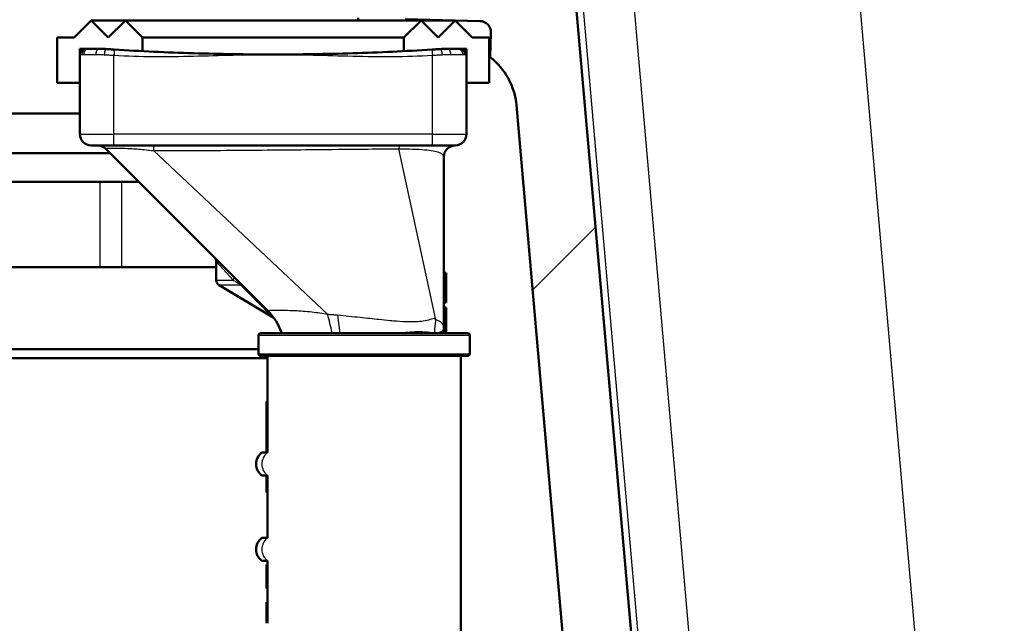
# Paper-space layout 'DF_1' of a CAD drawing. Units: millimetres. Extents: x 0 to 2100, y 0 to 4005.
# Drawn here: x 930 to 1017, y 1665 to 1718 of the extents above; entities that cross this region are included whole.
import ezdxf

# ---------------------------------------------------------------- set-up
doc = ezdxf.new("R2010")
doc.units = ezdxf.units.MM
doc.header["$LTSCALE"] = 10
for name, color, linetype, lineweight in [('Hatch', 7, 'Continuous', 9), ('Visible Edges(ISO)', 7, 'Continuous', 50), ('Visible Tangent Edges(ISO)', 7, 'Continuous', 25)]:
    doc.layers.add(name, color=color, linetype=linetype, lineweight=lineweight)
pattern_1 = [(60, (0, 0), (-27.4963, 15.875), [])]

psp = doc.layouts.new('DF_1')

# ---------------------------------------------------------------- hatches: boundary and pattern name
at = {"layer": 'Hatch'}
h = psp.add_hatch(dxfattribs=at)
h.set_pattern_fill('ANSI31', color=256, scale=254, style=0)
h.set_pattern_definition([(45, (0, 0), (-22.45064, 22.45064), [])])
edge = h.paths.add_edge_path()
edge.add_line((1029.641, 1536.891), (1044.971, 1536.891))
edge.add_line((1044.971, 1536.891), (1044.835, 1538.834))
edge.add_ellipse((1044.536, 1537.671), major_axis=(1.199, -0.042), ratio=1, start_angle=77.607, end_angle=90)
edge.add_line((1044.578, 1538.87), (1032.62, 1539.288))
edge.add_ellipse((1032.623, 1539.388), major_axis=(-0.0999, 0.0035), ratio=1, start_angle=0, end_angle=90, ccw=False)
edge.add_line((1032.523, 1539.391), (1032.537, 1539.791))
edge.add_ellipse((1032.637, 1539.788), major_axis=(0.0035, 0.0999), ratio=1, start_angle=2, end_angle=90, ccw=False)
edge.add_line((1032.637, 1539.888), (1044.761, 1539.888))
edge.add_line((1044.761, 1539.888), (1044.691, 1540.895))
edge.add_ellipse((1043.693, 1540.826), major_axis=(-0.07, 0.998), ratio=1, start_angle=270, end_angle=341)
edge.add_line((1043.952, 1541.791), (1032.487, 1544.864))
edge.add_ellipse((1032.746, 1545.829), major_axis=(-0.259, -0.966), ratio=1, start_angle=324.5, end_angle=360, ccw=False)
edge.add_line((1031.974, 1545.193), (1030.31, 1547.212))
edge.add_ellipse((1031.081, 1547.848), major_axis=(-0.636, 0.772), ratio=1, start_angle=54.5, end_angle=90, ccw=False)
edge.add_line((1030.084, 1547.778), (1029.937, 1549.875))
edge.add_ellipse((1026.446, 1549.631), major_axis=(-0.244, 3.491), ratio=1, start_angle=270, end_angle=353)
edge.add_line((1026.629, 1553.126), (1006.64, 1554.174))
edge.add_spline(control_points=[(1006.64, 1554.174), (1005.008, 1554.259), (1003.401, 1554.611), (1000.363, 1555.819), (998.954, 1556.667), (996.22, 1558.991), (994.994, 1560.535), (993.201, 1564.006), (992.653, 1565.9), (992.483, 1567.846)], knot_values=[-2.152597, -2.152597, -2.152597, -2.152597, -1.662265, -1.662265, -1.171933, -1.171933, -0.585967, -0.585967, 0, 0, 0, 0], degree=3, periodic=0)
edge.add_line((992.483, 1567.846), (978.871, 1723.423))
edge.add_ellipse((977.875, 1723.336), major_axis=(-0.087, 0.996), ratio=1, start_angle=270, end_angle=353.5)
edge.add_line((977.901, 1724.335), (965.778, 1724.653))
edge.add_ellipse((965.752, 1723.653), major_axis=(-1, 0.026), ratio=1, start_angle=270, end_angle=356.5)
edge.add_line((964.756, 1723.74), (964.227, 1717.691))
edge.add_line((964.227, 1717.691), (970.799, 1717.519))
edge.add_ellipse((970.773, 1716.519), major_axis=(1, -0.026), ratio=1, start_angle=0, end_angle=90, ccw=False)
edge.add_line((971.772, 1716.493), (971.715, 1714.328))
edge.add_ellipse((968.036, 1709.588), major_axis=(3.68, 4.739), ratio=1, start_angle=312.82674, end_angle=360, ccw=False)
edge.add_line((974.013, 1710.111), (986.466, 1567.769))
edge.add_spline(control_points=[(986.466, 1567.769), (986.704, 1565.055), (987.383, 1562.398), (989.572, 1557.409), (991.067, 1555.11), (995.097, 1550.693), (997.74, 1548.74), (1003.625, 1545.956), (1006.812, 1545.152), (1010.063, 1544.982)], knot_values=[-3.587662, -3.587662, -3.587662, -3.587662, -2.770442, -2.770442, -1.953222, -1.953222, -0.976611, -0.976611, 0, 0, 0, 0], degree=3, periodic=0)
edge.add_line((1010.063, 1544.982), (1012.904, 1544.833))
edge.add_ellipse((1012.38, 1534.847), major_axis=(9.986, -0.523), ratio=1, start_angle=40.55808, end_angle=90, ccw=False)
edge.add_ellipse((1028.235, 1547.038), major_axis=(6.096, -7.927), ratio=1, start_angle=270, end_angle=307.44192)
edge.add_line((1025.647, 1537.379), (1029.143, 1536.442))
edge.add_ellipse((1029.641, 1536.391), major_axis=(0.05, 0.497), ratio=1, start_angle=5.78868, end_angle=90, ccw=False)
h = psp.add_hatch(dxfattribs=at)
h.set_pattern_fill('ANSI31', color=256, scale=254, angle=15, style=0)
h.set_pattern_definition(pattern_1)
edge = h.paths.add_edge_path()
edge.add_spline(control_points=[(941.126, 1714.87), (940.303, 1714.912), (939.48, 1714.958), (938.657, 1715.009)], knot_values=[1.153554, 1.153554, 1.153554, 1.153554, 1.40147, 1.40147, 1.40147, 1.40147], weights=[1, 1, 1, 1], degree=3, periodic=0)
edge.add_spline(control_points=[(938.657, 1715.009), (938.646, 1715.01), (938.636, 1715.011), (938.626, 1715.011), (938.611, 1715.012), (938.596, 1715.013), (938.561, 1715.015), (938.541, 1715.017), (938.495, 1715.019), (938.469, 1715.021), (938.409, 1715.025), (938.376, 1715.027), (938.298, 1715.032), (938.255, 1715.035), (938.155, 1715.041), (938.099, 1715.045), (938.011, 1715.05), (937.979, 1715.052), (937.948, 1715.055), (937.948, 1715.055), (937.947, 1715.055), (937.947, 1715.055)], knot_values=[1.40147, 1.40147, 1.40147, 1.40147, 1.404584, 1.404584, 1.404584, 1.409026, 1.409026, 1.415072, 1.415072, 1.42293, 1.42293, 1.433147, 1.433147, 1.446428, 1.446428, 1.463694, 1.463694, 1.473661, 1.473661, 1.473661, 1.473671, 1.473671, 1.473671, 1.473671], weights=[1, 1, 1, 1, 1, 1, 1, 1, 1, 1, 1, 1, 1, 1, 1, 1, 1, 1, 1, 1, 1, 1], degree=3, periodic=0)
edge.add_spline(control_points=[(937.947, 1715.055), (937.876, 1715.059), (937.805, 1715.063), (937.698, 1715.068), (937.662, 1715.069), (937.626, 1715.07)], knot_values=[1.473671, 1.473671, 1.473671, 1.473671, 1.495061, 1.495061, 1.506328, 1.506328, 1.506328, 1.506328], weights=[1, 1, 1, 1, 1, 1], degree=3, periodic=0)
edge.add_line((937.626, 1715.07), (937.626, 1715.076))
edge.add_line((937.626, 1715.076), (937.296, 1715.076))
edge.add_line((937.296, 1715.076), (936.406, 1715.076))
edge.add_line((936.406, 1715.076), (935.626, 1715.076))
edge.add_line((935.626, 1715.076), (935.626, 1714.546))
edge.add_line((935.626, 1714.546), (935.626, 1712.076))
edge.add_line((935.626, 1712.076), (933.626, 1712.076))
edge.add_line((933.626, 1712.076), (933.626, 1716.076))
edge.add_line((933.626, 1716.076), (935.126, 1716.076))
edge.add_line((935.126, 1716.076), (936.626, 1717.576))
edge.add_line((936.626, 1717.576), (938.126, 1716.076))
edge.add_line((938.126, 1716.076), (939.626, 1717.576))
edge.add_line((939.626, 1717.576), (941.126, 1716.076))
edge.add_line((941.126, 1716.076), (941.126, 1714.87))
edge.add_line((941.126, 1714.87), (941.126, 1714.87))
h = psp.add_hatch(dxfattribs=at)
h.set_pattern_fill('ANSI31', color=256, scale=254, angle=15, style=0)
h.set_pattern_definition(pattern_1)
edge = h.paths.add_edge_path()
edge.add_line((968.845, 1715.076), (967.955, 1715.076))
edge.add_line((967.955, 1715.076), (967.626, 1715.076))
edge.add_line((967.626, 1715.076), (967.626, 1715.07))
edge.add_spline(control_points=[(967.626, 1715.07), (967.611, 1715.07), (967.597, 1715.069), (967.491, 1715.065), (967.398, 1715.061), (967.304, 1715.055)], knot_values=[8.483322, 8.483322, 8.483322, 8.483322, 8.487818, 8.487818, 8.515979, 8.515979, 8.515979, 8.515979], weights=[1, 1, 1, 1, 1, 1], degree=3, periodic=0)
edge.add_spline(control_points=[(967.304, 1715.055), (967.189, 1715.047), (967.071, 1715.039), (966.844, 1715.025), (966.735, 1715.018), (966.626, 1715.011), (966.615, 1715.011), (966.605, 1715.01), (966.595, 1715.009)], knot_values=[8.515979, 8.515979, 8.515979, 8.515979, 8.55208, 8.55208, 8.585067, 8.585067, 8.585067, 8.58818, 8.58818, 8.58818, 8.58818], weights=[1, 1, 1, 1, 1, 1, 1, 1, 1], degree=3, periodic=0)
edge.add_spline(control_points=[(966.595, 1715.009), (965.772, 1714.958), (964.949, 1714.912), (964.126, 1714.87)], knot_values=[8.58818, 8.58818, 8.58818, 8.58818, 8.836097, 8.836097, 8.836097, 8.836097], weights=[1, 1, 1, 1], degree=3, periodic=0)
edge.add_line((964.126, 1714.87), (964.126, 1714.87))
edge.add_line((964.126, 1714.87), (964.126, 1716.076))
edge.add_line((964.126, 1716.076), (965.626, 1717.576))
edge.add_line((965.626, 1717.576), (967.126, 1716.076))
edge.add_line((967.126, 1716.076), (968.626, 1717.576))
edge.add_line((968.626, 1717.576), (970.126, 1716.076))
edge.add_line((970.126, 1716.076), (971.626, 1716.076))
edge.add_line((971.626, 1716.076), (971.626, 1712.076))
edge.add_line((971.626, 1712.076), (969.626, 1712.076))
edge.add_line((969.626, 1712.076), (969.626, 1714.546))
edge.add_line((969.626, 1714.546), (969.626, 1715.076))
edge.add_line((969.626, 1715.076), (968.845, 1715.076))

# ---------------------------------------------------------------- linework, layer by layer
at = {"layer": 'Visible Edges(ISO)'}
for p, q in [((992.483, 1567.846), (978.871, 1723.423)), ((960.093, 1717.799), (960.093, 1717.576)), ((936.626, 1717.576), (935.126, 1716.076)), ((938.126, 1716.076), (936.626, 1717.576)), ((936.626, 1717.576), (939.626, 1717.576)), ((939.626, 1717.576), (938.126, 1716.076)), ((941.126, 1716.076), (939.626, 1717.576)), ((939.626, 1717.576), (965.626, 1717.576)), ((965.626, 1717.576), (964.126, 1716.076)), ((964.227, 1717.691), (970.799, 1717.519)), ((967.126, 1716.076), (965.626, 1717.576)), ((965.626, 1717.576), (968.626, 1717.576)), ((968.626, 1717.576), (967.126, 1716.076)), ((970.126, 1716.076), (968.626, 1717.576)), ((935.126, 1716.076), (933.626, 1716.076)), ((933.626, 1716.076), (933.626, 1712.076)), ((941.126, 1714.87), (941.126, 1716.076)), ((941.126, 1716.076), (964.126, 1716.076)), ((964.126, 1716.076), (964.126, 1714.87)), ((971.626, 1716.076), (970.126, 1716.076)), ((971.626, 1712.076), (971.626, 1716.076)), ((971.772, 1716.493), (971.715, 1714.328)), ((935.626, 1714.546), (935.626, 1715.076)), ((935.626, 1715.076), (936.406, 1715.076)), ((935.626, 1707.576), (935.626, 1714.546)), ((937.296, 1715.076), (936.406, 1715.076)), ((937.296, 1715.076), (937.626, 1715.076)), ((937.626, 1715.076), (937.626, 1715.07)), ((967.626, 1715.07), (967.626, 1715.076)), ((967.626, 1715.076), (967.955, 1715.076)), ((968.845, 1715.076), (967.955, 1715.076)), ((968.845, 1715.076), (969.626, 1715.076)), ((969.626, 1715.076), (969.626, 1714.546)), ((969.626, 1707.576), (969.626, 1714.546)), ((933.626, 1712.076), (935.626, 1712.076)), ((969.626, 1712.076), (971.626, 1712.076)), ((974.013, 1710.111), (986.466, 1567.769)), ((935.626, 1709.387), (919.593, 1709.387)), ((938.626, 1706.576), (936.626, 1706.576)), ((938.626, 1706.576), (966.626, 1706.576)), ((968.626, 1706.576), (966.626, 1706.576)), ((919.593, 1705.887), (938.315, 1705.887)), ((952.161, 1692.04), (937.918, 1706.283)), ((967.626, 1690.576), (967.626, 1705.576)), ((921.593, 1703.387), (940.815, 1703.387)), ((947.626, 1696.369), (947.626, 1694.727)), ((937.397, 1695.887), (924.333, 1695.887)), ((937.397, 1695.887), (939.329, 1695.887)), ((947.626, 1695.887), (939.329, 1695.887)), ((967.626, 1695.39), (967.826, 1695.39)), ((967.826, 1694.087), (967.826, 1695.39)), ((952.617, 1691.445), (947.868, 1694.299)), ((967.826, 1692.786), (967.826, 1694.087)), ((967.626, 1692.786), (967.826, 1692.786)), ((952.213, 1691.989), (952.161, 1692.04)), ((967.626, 1692.339), (967.826, 1692.339)), ((967.826, 1691.091), (967.826, 1692.339)), ((967.626, 1691.091), (967.826, 1691.091)), ((967.826, 1690.076), (967.826, 1691.091)), ((951.526, 1690.076), (969.726, 1690.076)), ((967.626, 1690.076), (967.626, 1690.576)), ((951.326, 1689.876), (951.326, 1688.276)), ((969.926, 1689.876), (969.926, 1688.276)), ((927.093, 1688.687), (951.326, 1688.687)), ((927.893, 1687.887), (952.126, 1687.887)), ((969.726, 1688.076), (951.526, 1688.076)), ((952.126, 1688.076), (952.126, 1679.576)), ((969.126, 1651.039), (969.126, 1688.076)), ((952.126, 1684.069), (952.026, 1684.069)), ((952.026, 1684.069), (952.026, 1679.576)), ((951.626, 1679.576), (952.126, 1679.576)), ((952.126, 1679.576), (952.129, 1679.576)), ((952.126, 1677.576), (951.626, 1677.576)), ((952.026, 1677.576), (952.026, 1676.069)), ((952.126, 1677.576), (952.126, 1672.076)), ((952.129, 1677.576), (952.126, 1677.576)), ((952.126, 1676.069), (952.026, 1676.069)), ((951.626, 1672.076), (952.126, 1672.076)), ((952.126, 1672.076), (952.129, 1672.076)), ((952.126, 1670.076), (951.626, 1670.076)), ((952.126, 1669.738), (952.026, 1669.738)), ((952.026, 1669.738), (952.026, 1669.229)), ((952.126, 1670.076), (952.126, 1664.576)), ((952.129, 1670.076), (952.126, 1670.076)), ((952.026, 1669.229), (952.026, 1668.758)), ((952.126, 1668.758), (952.026, 1668.758)), ((952.026, 1668.758), (952.026, 1668.75)), ((952.126, 1668.75), (952.026, 1668.75)), ((952.026, 1668.75), (952.026, 1668.251)), ((952.026, 1668.251), (952.026, 1667.648)), ((952.126, 1667.648), (952.026, 1667.648)), ((952.126, 1666.442), (952.026, 1666.442)), ((952.026, 1666.442), (952.026, 1666.407)), ((952.126, 1666.407), (952.026, 1666.407)), ((952.026, 1666.407), (952.026, 1666.4)), ((952.126, 1666.4), (952.026, 1666.4)), ((952.026, 1666.4), (952.026, 1666.275)), ((952.026, 1666.275), (952.026, 1666.044)), ((952.126, 1666.044), (952.026, 1666.044)), ((952.026, 1666.044), (952.026, 1665.805)), ((952.126, 1665.805), (952.026, 1665.805)), ((952.026, 1665.805), (952.026, 1665.275)), ((952.126, 1665.275), (952.026, 1665.275)), ((952.026, 1665.275), (952.026, 1664.744)), ((952.126, 1664.744), (952.026, 1664.744)), ((952.026, 1664.744), (952.026, 1664.576))]:
    psp.add_line(p, q, dxfattribs=at)
for centre, radius, start, end in [((970.773, 1716.519), 1, 358.5, 88.5), ((968.036, 1709.588), 6, 5, 52.17326), ((936.626, 1707.576), 1, 180, 270), ((968.626, 1707.576), 1, 270, 0), ((937.211, 1705.576), 1, 45, 90), ((968.626, 1705.576), 1, 90, 180), ((947.126, 1696.369), 0.5, 0, 45), ((948.126, 1694.727), 0.5, 180, 239), ((948.626, 1688.505), 5, 18.31334, 45), ((952.359, 1691.017), 0.5, 33.93203, 59), ((951.526, 1689.876), 0.2, 90, 180), ((969.726, 1689.876), 0.2, 0, 90), ((951.526, 1688.276), 0.2, 180, 270), ((969.726, 1688.276), 0.2, 270, 0), ((952.376, 1678.576), 1.25, 126.8699, 233.1301), ((952.376, 1671.076), 1.25, 126.8699, 233.1301)]:
    psp.add_arc(centre, radius, start, end, dxfattribs=at)
for points, knots in [([(935.626, 1714.546), (935.626, 1714.6), (935.635, 1714.656), (935.669, 1714.757), (935.694, 1714.804), (935.756, 1714.887), (935.794, 1714.925), (935.853, 1714.967), (935.871, 1714.979), (935.92, 1715.005), (935.949, 1715.017), (935.994, 1715.032), (936.011, 1715.037), (936.049, 1715.046), (936.067, 1715.049), (936.135, 1715.061), (936.181, 1715.065), (936.239, 1715.07)], [0, 0, 0, 0, 0.0165646, 0.0165646, 0.0323858, 0.0323858, 0.0485985, 0.0485985, 0.0558332, 0.0558332, 0.0680145, 0.0680145, 0.0784693, 0.0784693, 0.0939139, 0.0939139, 0.1385499, 0.1385499, 0.1385499, 0.1385499]), ([(937.947, 1715.055), (937.876, 1715.059), (937.805, 1715.063), (937.665, 1715.069), (937.596, 1715.072), (937.529, 1715.073), (937.512, 1715.073), (937.496, 1715.074), (937.463, 1715.074), (937.447, 1715.075), (937.43, 1715.075), (937.385, 1715.076), (937.34, 1715.076), (937.296, 1715.076)], [1.47367101, 1.47367101, 1.47367101, 1.47367101, 1.49506149, 1.49506149, 1.51645196, 1.51645196, 1.51645196, 1.52174611, 1.52174611, 1.52704025, 1.52704025, 1.52704025, 1.54185614, 1.54185614, 1.54185614, 1.54185614]), ([(938.657, 1715.009), (938.646, 1715.01), (938.636, 1715.011), (938.626, 1715.011), (938.611, 1715.012), (938.596, 1715.013), (938.561, 1715.015), (938.541, 1715.017), (938.495, 1715.019), (938.469, 1715.021), (938.409, 1715.025), (938.376, 1715.027), (938.298, 1715.032), (938.255, 1715.035), (938.155, 1715.041), (938.099, 1715.045), (938.011, 1715.05), (937.979, 1715.052), (937.948, 1715.055), (937.948, 1715.055), (937.947, 1715.055), (937.947, 1715.055)], [1.40146984, 1.40146984, 1.40146984, 1.40146984, 1.40458367, 1.40458367, 1.40458367, 1.40902638, 1.40902638, 1.41507161, 1.41507161, 1.42293042, 1.42293042, 1.43314687, 1.43314687, 1.44642825, 1.44642825, 1.46369404, 1.46369404, 1.4736607, 1.4736607, 1.4736607, 1.47367101, 1.47367101, 1.47367101, 1.47367101]), ([(952.626, 1714.576), (951.455, 1714.576), (950.285, 1714.585), (947.949, 1714.621), (946.783, 1714.649), (945.617, 1714.685), (944.452, 1714.721), (943.287, 1714.766), (940.967, 1714.875), (939.812, 1714.938), (938.657, 1715.009)], [0, 0, 0, 0, 0.351146, 0.351146, 0.702292, 0.702292, 0.702292, 1.053438, 1.053438, 1.40147, 1.40147, 1.40147, 1.40147]), ([(966.595, 1715.009), (964.268, 1714.865), (961.944, 1714.757), (957.293, 1714.612), (954.962, 1714.576), (952.626, 1714.576)], [8.58818, 8.58818, 8.58818, 8.58818, 9.288915, 9.288915, 9.98965, 9.98965, 9.98965, 9.98965]), ([(967.304, 1715.055), (967.189, 1715.047), (967.071, 1715.039), (966.844, 1715.025), (966.735, 1715.018), (966.626, 1715.011), (966.615, 1715.011), (966.605, 1715.01), (966.595, 1715.009)], [8.51597926, 8.51597926, 8.51597926, 8.51597926, 8.55207985, 8.55207985, 8.5850666, 8.5850666, 8.5850666, 8.58818043, 8.58818043, 8.58818043, 8.58818043]), ([(967.955, 1715.076), (967.836, 1715.076), (967.711, 1715.074), (967.491, 1715.065), (967.398, 1715.061), (967.304, 1715.055)], [8.44779413, 8.44779413, 8.44779413, 8.44779413, 8.4878179, 8.4878179, 8.51597926, 8.51597926, 8.51597926, 8.51597926]), ([(969.012, 1715.07), (969.08, 1715.064), (969.129, 1715.06), (969.212, 1715.044), (969.23, 1715.04), (969.274, 1715.027), (969.299, 1715.019), (969.353, 1714.994), (969.383, 1714.977), (969.439, 1714.938), (969.466, 1714.914), (969.522, 1714.854), (969.55, 1714.815), (969.595, 1714.727), (969.611, 1714.676), (969.624, 1714.598), (969.626, 1714.572), (969.626, 1714.546)], [0, 0, 0, 0, 0.0526024, 0.0526024, 0.0661895, 0.0661895, 0.0778594, 0.0778594, 0.0893065, 0.0893065, 0.1004086, 0.1004086, 0.1147279, 0.1147279, 0.1307098, 0.1307098, 0.1386017, 0.1386017, 0.1386017, 0.1386017])]:
    psp.add_open_spline(points, degree=3, knots=knots, dxfattribs=at)
for points in [[(936.239, 1715.07), (936.293, 1715.074), (936.348, 1715.076), (936.406, 1715.076)], [(968.845, 1715.076), (968.903, 1715.076), (968.958, 1715.074), (969.012, 1715.07)]]:
    psp.add_open_spline(points, degree=3, dxfattribs=at)
at = {"layer": 'Visible Tangent Edges(ISO)'}
for p, q in [((982.379, 1741.361), (997.034, 1573.853)), ((1016.915, 1574.048), (1002.279, 1741.348)), ((992.924, 1569.957), (978.115, 1739.217)), ((935.963, 1714.576), (937.03, 1714.576)), ((938.626, 1707.576), (938.626, 1714.51)), ((966.626, 1707.576), (966.626, 1714.51)), ((968.221, 1714.576), (969.289, 1714.576)), ((935.626, 1707.576), (938.626, 1707.576)), ((966.626, 1707.576), (938.626, 1707.576)), ((938.626, 1706.576), (938.626, 1707.576)), ((966.626, 1707.576), (969.626, 1707.576)), ((966.626, 1706.576), (966.626, 1707.576)), ((942.105, 1706.576), (942.105, 1706.124)), ((957.417, 1691.713), (942.105, 1706.124)), ((966.935, 1691.262), (963.687, 1706.291)), ((937.397, 1703.387), (937.397, 1695.887)), ((939.329, 1695.887), (939.329, 1703.387)), ((949.118, 1694.727), (947.626, 1696.369)), ((947.626, 1694.727), (949.118, 1694.727)), ((949.778, 1694.299), (947.868, 1694.299)), ((967.626, 1694.087), (967.826, 1694.087)), ((958.279, 1691.652), (958.499, 1690.076)), ((969.926, 1689.876), (951.326, 1689.876)), ((951.326, 1688.276), (969.926, 1688.276)), ((952.126, 1669.229), (952.026, 1669.229)), ((952.126, 1668.251), (952.026, 1668.251)), ((952.126, 1666.275), (952.026, 1666.275))]:
    psp.add_line(p, q, dxfattribs=at)
for centre, major_axis, ratio, start_param, end_param in [((963.693, 1705.576), (0, 1), 0.008473, 0, 0.773271), ((948.767, 1694.727), (0.354, 0.354), 0.571309, 5.231445, 6.283185), ((949.624, 1693.87), (0.354, 0.354), 0.685183, 0, 0.602258), ((951.808, 1691.687), (0.354, 0.354), 0.685213, 0, 0.606311), ((948.677, 1688.453), (3.536, 3.536), 0.989742, 5.824934, 6.283185), ((957.417, 1688.97), (-0.912, 4.916), 0.118857, 4.917165, 5.282175), ((971.361, 1690.132), (0.116, 4.999), 0.909621, 1.363873, 1.591881), ((952.874, 1678.576), (0, -1.25), 0.997968, 3.785094, 5.639684), ((952.874, 1671.076), (0, -1.25), 0.997968, 3.785094, 5.639684)]:
    psp.add_ellipse(centre, major_axis=major_axis, ratio=ratio, start_param=start_param, end_param=end_param, dxfattribs=at)
for points, knots in [([(935.626, 1714.546), (935.626, 1714.55), (935.641, 1714.554), (935.703, 1714.563), (935.75, 1714.567), (935.811, 1714.571)], [-1.79436868, -1.79436868, -1.79436868, -1.79436868, -1.75020502, -1.75020502, -1.70604135, -1.70604135, -1.70604135, -1.70604135]), ([(935.811, 1714.571), (935.822, 1714.572), (935.834, 1714.573), (935.881, 1714.575), (935.92, 1714.576), (935.963, 1714.576)], [-1.70604135, -1.70604135, -1.70604135, -1.70604135, -1.69789845, -1.69789845, -1.67469873, -1.67469873, -1.67469873, -1.67469873]), ([(937.03, 1714.576), (937.08, 1714.576), (937.131, 1714.576), (937.183, 1714.575), (937.202, 1714.575), (937.22, 1714.574), (937.258, 1714.574), (937.277, 1714.574), (937.296, 1714.573), (937.373, 1714.572), (937.451, 1714.57), (937.61, 1714.564), (937.691, 1714.56), (937.773, 1714.556)], [-1.54185614, -1.54185614, -1.54185614, -1.54185614, -1.52704025, -1.52704025, -1.52704025, -1.52174611, -1.52174611, -1.51645196, -1.51645196, -1.51645196, -1.49506149, -1.49506149, -1.47367101, -1.47367101, -1.47367101, -1.47367101]), ([(937.773, 1714.556), (937.773, 1714.556), (937.773, 1714.556), (937.773, 1714.556), (937.811, 1714.554), (937.849, 1714.551), (937.955, 1714.546), (938.022, 1714.542), (938.142, 1714.536), (938.195, 1714.533), (938.288, 1714.528), (938.328, 1714.526), (938.4, 1714.522), (938.431, 1714.52), (938.487, 1714.518), (938.511, 1714.516), (938.553, 1714.514), (938.571, 1714.513), (938.588, 1714.512), (938.601, 1714.512), (938.613, 1714.511), (938.626, 1714.51)], [-1.47367101, -1.47367101, -1.47367101, -1.47367101, -1.4736607, -1.4736607, -1.4736607, -1.46369404, -1.46369404, -1.44642825, -1.44642825, -1.43314687, -1.43314687, -1.42293042, -1.42293042, -1.41507161, -1.41507161, -1.40902638, -1.40902638, -1.40458367, -1.40458367, -1.40458367, -1.40146984, -1.40146984, -1.40146984, -1.40146984]), ([(938.626, 1714.51), (939.784, 1714.439), (940.943, 1714.407), (943.272, 1714.392), (944.441, 1714.409), (945.61, 1714.435), (946.778, 1714.461), (947.946, 1714.496), (950.285, 1714.554), (951.455, 1714.576), (952.626, 1714.576)], [-1.40147, -1.40147, -1.40147, -1.40147, -1.053438, -1.053438, -0.702292, -0.702292, -0.702292, -0.351146, -0.351146, 0, 0, 0, 0]), ([(952.626, 1714.576), (954.962, 1714.576), (957.294, 1714.488), (961.958, 1714.383), (964.294, 1714.367), (966.626, 1714.51)], [-9.98965, -9.98965, -9.98965, -9.98965, -9.288915, -9.288915, -8.58818, -8.58818, -8.58818, -8.58818]), ([(966.626, 1714.51), (966.638, 1714.511), (966.65, 1714.512), (966.663, 1714.512), (966.795, 1714.519), (966.926, 1714.526), (967.199, 1714.54), (967.34, 1714.548), (967.478, 1714.556)], [-8.58818043, -8.58818043, -8.58818043, -8.58818043, -8.5850666, -8.5850666, -8.5850666, -8.55207985, -8.55207985, -8.51597926, -8.51597926, -8.51597926, -8.51597926]), ([(967.478, 1714.556), (967.586, 1714.561), (967.692, 1714.566), (967.943, 1714.574), (968.086, 1714.576), (968.221, 1714.576)], [-8.51597926, -8.51597926, -8.51597926, -8.51597926, -8.4878179, -8.4878179, -8.44779413, -8.44779413, -8.44779413, -8.44779413]), ([(969.289, 1714.576), (969.323, 1714.576), (969.355, 1714.575), (969.384, 1714.574), (969.386, 1714.574), (969.388, 1714.574), (969.392, 1714.574), (969.394, 1714.574), (969.396, 1714.574), (969.404, 1714.574), (969.411, 1714.573), (969.426, 1714.572), (969.433, 1714.572), (969.44, 1714.571)], [-8.31495153, -8.31495153, -8.31495153, -8.31495153, -8.29629379, -8.29629379, -8.29629379, -8.29503547, -8.29503547, -8.29377715, -8.29377715, -8.29377715, -8.28869303, -8.28869303, -8.28360892, -8.28360892, -8.28360892, -8.28360892]), ([(969.44, 1714.571), (969.44, 1714.571), (969.44, 1714.571), (969.441, 1714.571), (969.502, 1714.567), (969.548, 1714.563), (969.61, 1714.554), (969.626, 1714.55), (969.626, 1714.546)], [-8.28360892, -8.28360892, -8.28360892, -8.28360892, -8.28357442, -8.28357442, -8.28357442, -8.239428, -8.239428, -8.19528158, -8.19528158, -8.19528158, -8.19528158]), ([(937.918, 1706.283), (937.872, 1706.329), (938.066, 1706.347), (938.861, 1706.351), (939.411, 1706.338), (940.44, 1706.285), (940.863, 1706.257), (941.565, 1706.19), (941.838, 1706.16), (942.105, 1706.124)], [0, 0, 0, 0, 0.268363, 0.268363, 0.5102677, 0.5102677, 0.6614581, 0.6614581, 0.7559521, 0.7559521, 0.7559521, 0.7559521]), ([(942.105, 1706.124), (944.715, 1706.117), (947.342, 1706.142), (952.224, 1706.181), (954.486, 1706.203), (958.161, 1706.239), (959.575, 1706.252), (961.889, 1706.274), (962.79, 1706.282), (963.687, 1706.291)], [0, 0, 0, 0, 0.786264, 0.786264, 1.464854, 1.464854, 1.888973, 1.888973, 2.158826, 2.158826, 2.158826, 2.158826]), ([(963.687, 1706.291), (964.498, 1706.284), (965.303, 1706.259), (966.505, 1706.155), (966.941, 1706.079), (967.391, 1705.903), (967.505, 1705.824), (967.606, 1705.686), (967.626, 1705.631), (967.626, 1705.576)], [0, 0, 0, 0, 0.2861463, 0.2861463, 0.5440809, 0.5440809, 0.7052901, 0.7052901, 0.8060458, 0.8060458, 0.8060458, 0.8060458]), ([(949.118, 1694.727), (949.168, 1694.699), (949.221, 1694.67), (949.359, 1694.59), (949.446, 1694.537), (949.632, 1694.416), (949.73, 1694.347), (949.778, 1694.299)], [0, 0, 0, 0, 0.0286465, 0.0286465, 0.074481, 0.074481, 0.1304816, 0.1304816, 0.1304816, 0.1304816]), ([(951.96, 1692.115), (952.099, 1691.976), (952.221, 1691.836), (952.378, 1691.661), (952.414, 1691.621), (952.498, 1691.535), (952.557, 1691.485), (952.604, 1691.453), (952.609, 1691.45), (952.615, 1691.447), (952.616, 1691.446), (952.617, 1691.445), (952.617, 1691.445), (952.617, 1691.445)], [0, 0, 0, 0, 0.0809113, 0.0809113, 0.1045302, 0.1045302, 0.134297, 0.134297, 0.1391993, 0.1391993, 0.1416505, 0.1416505, 0.1427941, 0.1427941, 0.1427941, 0.1427941]), ([(957.417, 1691.713), (956.959, 1691.801), (956.492, 1691.869), (955.508, 1691.978), (954.997, 1692.014), (954.226, 1692.051), (953.946, 1692.06), (953.566, 1692.07), (953.446, 1692.072), (953.151, 1692.076), (952.987, 1692.077), (952.618, 1692.074), (952.448, 1692.069), (952.22, 1692.044), (952.178, 1692.023), (952.213, 1691.989)], [0, 0, 0, 0, 0.235657, 0.235657, 0.504978, 0.504978, 0.673304, 0.673304, 0.757468, 0.757468, 0.892128, 0.892128, 1.107586, 1.107586, 1.346609, 1.346609, 1.346609, 1.346609]), ([(958.279, 1691.652), (958.176, 1691.662), (958.072, 1691.671), (957.877, 1691.686), (957.785, 1691.693), (957.636, 1691.702), (957.579, 1691.705), (957.487, 1691.71), (957.452, 1691.712), (957.417, 1691.713)], [0, 0, 0, 0, 0.0435604, 0.0435604, 0.0828261, 0.0828261, 0.1073672, 0.1073672, 0.1227054, 0.1227054, 0.1227054, 0.1227054]), ([(966.935, 1691.262), (966.762, 1691.497), (966.366, 1691.227), (965.558, 1691.077), (965.075, 1691.055), (964.203, 1691.075), (963.848, 1691.096), (963.29, 1691.138), (963.1, 1691.154), (962.593, 1691.2), (962.269, 1691.233), (961.4, 1691.323), (960.842, 1691.384), (959.622, 1691.515), (958.953, 1691.584), (958.279, 1691.652)], [0, 0, 0, 0, 0.279863, 0.279863, 0.599706, 0.599706, 0.799608, 0.799608, 0.899559, 0.899559, 1.05948, 1.05948, 1.315355, 1.315355, 1.599215, 1.599215, 1.599215, 1.599215]), ([(967.626, 1690.576), (967.626, 1690.673), (967.6, 1690.764), (967.495, 1690.928), (967.421, 1691.002), (967.259, 1691.116), (967.187, 1691.158), (967.052, 1691.221), (966.996, 1691.243), (966.935, 1691.262)], [-0.0017666, -0.0017666, -0.0017666, -0.0017666, 0.2114811, 0.2114811, 0.4037044, 0.4037044, 0.5238439, 0.5238439, 0.5989311, 0.5989311, 0.5989311, 0.5989311]), ([(963.474, 1690.076), (963.475, 1690.076), (963.475, 1690.076), (963.836, 1690.121), (964.183, 1690.156), (965.033, 1690.219), (965.504, 1690.227), (966.259, 1690.195), (966.563, 1690.141), (966.813, 1690.132)], [-0.7999324, -0.7999324, -0.7999324, -0.7999324, -0.7996077, -0.7996077, -0.5997057, -0.5997057, -0.2798627, -0.2798627, 0, 0, 0, 0]), ([(966.813, 1690.132), (966.879, 1690.13), (966.942, 1690.13), (967.096, 1690.137), (967.18, 1690.148), (967.371, 1690.194), (967.461, 1690.239), (967.591, 1690.372), (967.626, 1690.463), (967.626, 1690.576)], [-0.5989311, -0.5989311, -0.5989311, -0.5989311, -0.5238439, -0.5238439, -0.4037044, -0.4037044, -0.2114811, -0.2114811, 0.0017666, 0.0017666, 0.0017666, 0.0017666])]:
    psp.add_open_spline(points, degree=3, knots=knots, dxfattribs=at)
for points, weights in [([(936.239, 1715.07), (935.98, 1715.049), (935.808, 1714.845), (935.811, 1714.571)], [0.966450780865, 0.802988967569, 0.814172040614, 1]), ([(936.406, 1715.076), (936.146, 1715.076), (935.963, 1714.869), (935.963, 1714.576)], [1, 0.804737854141, 0.804737854141, 1]), ([(937.296, 1715.076), (937.14, 1715.076), (937.03, 1714.869), (937.03, 1714.576)], [1, 0.804737854132, 0.804737854132, 1]), ([(937.947, 1715.055), (937.863, 1715.06), (937.791, 1714.852), (937.773, 1714.556)], [1, 0.800351404721, 0.800351404721, 1]), ([(938.657, 1715.009), (938.656, 1715.009), (938.644, 1714.803), (938.626, 1714.51)], [1, 0.804737801513, 0.804737801513, 1]), ([(966.595, 1715.009), (966.595, 1715.009), (966.608, 1714.803), (966.626, 1714.51)], [1, 0.804737801513, 0.804737801513, 1]), ([(967.304, 1715.055), (967.388, 1715.06), (967.461, 1714.852), (967.478, 1714.556)], [1, 0.800351404719, 0.800351404719, 1]), ([(967.955, 1715.076), (968.111, 1715.076), (968.221, 1714.869), (968.221, 1714.576)], [1, 0.804737854147, 0.804737854147, 1]), ([(968.845, 1715.076), (969.105, 1715.076), (969.289, 1714.869), (969.289, 1714.576)], [1, 0.804737854135, 0.804737854135, 1]), ([(969.012, 1715.07), (969.271, 1715.049), (969.443, 1714.845), (969.44, 1714.571)], [0.966450780864, 0.802988967569, 0.814172040614, 1])]:
    psp.add_rational_spline(points, weights, degree=3, dxfattribs=at)
psp.add_open_spline([(949.778, 1694.299), (950.506, 1693.571), (951.234, 1692.843), (951.96, 1692.115)], degree=3, dxfattribs=at)

doc.saveas('drawing.dxf')
